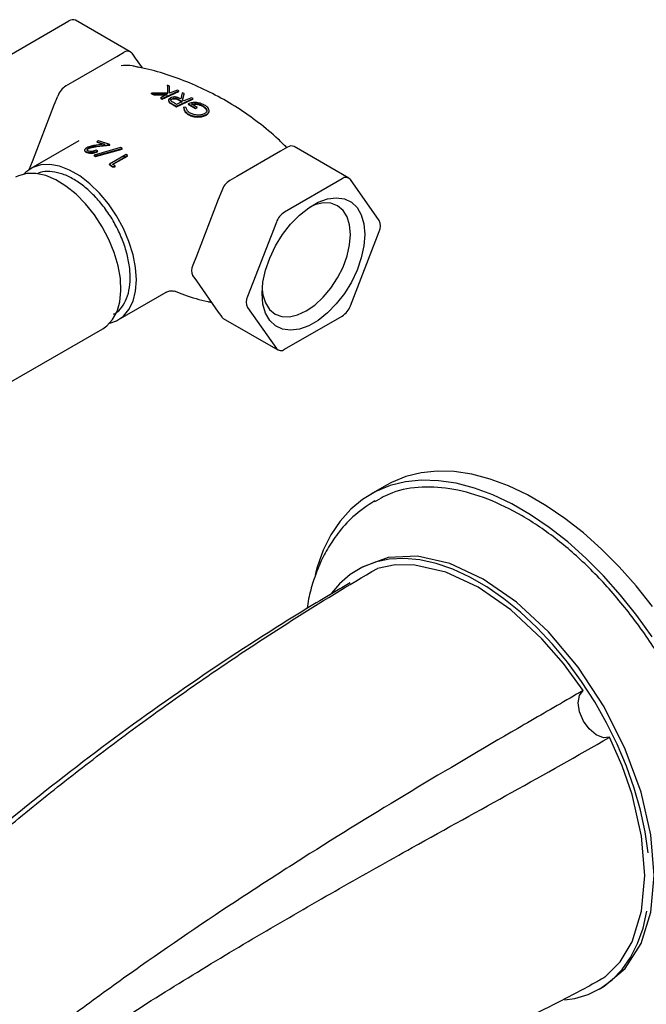
# Model space of a CAD drawing. Units: millimetres. Extents: x 22 to 1367, y 76 to 1484.
# Drawn here: x 1030 to 1123, y 1024 to 1170 of the extents above; entities that cross this region are included whole.
import ezdxf

# ---------------------------------------------------------------- set-up
doc = ezdxf.new("R2010")
doc.units = ezdxf.units.MM

msp = doc.modelspace()

# ---------------------------------------------------------------- linework, layer by layer
at = {"color": 7, "linetype": 'Continuous', "lineweight": 25}
for p, q in [((1028.65, 1165.24), (1037.22, 1170.19)), ((1046.35, 1165.59), (1038.22, 1170.29)), ((1037.81, 1161.14), (1044.33, 1164.9)), ((1044.33, 1164.9), (1045.35, 1165.5)), ((1046.58, 1165.39), (1047.09, 1164.66)), ((1047.09, 1164.66), (1048.12, 1163.2)), ((1036.78, 1160.55), (1037.81, 1161.14)), ((1051.9, 1160.62), (1051.86, 1159.44)), ((1051.89, 1160.53), (1051.86, 1159.47)), ((1051.89, 1160.53), (1051.9, 1160.62)), ((1052.2, 1160.48), (1051.9, 1160.62)), ((1052.16, 1159.45), (1052.2, 1160.48)), ((1053.36, 1159.91), (1052.16, 1159.45)), ((1053.58, 1159.79), (1053.36, 1159.91)), ((1035.04, 1157.7), (1035.56, 1159.02)), ((1049.52, 1159.44), (1049.84, 1159.29)), ((1051.86, 1159.44), (1049.52, 1159.44)), ((1049.52, 1159.35), (1049.52, 1159.44)), ((1049.52, 1159.35), (1049.84, 1159.2)), ((1049.84, 1159.29), (1051.83, 1159.29)), ((1049.84, 1159.2), (1049.84, 1159.29)), ((1049.84, 1159.2), (1051.82, 1159.2)), ((1051.83, 1159.29), (1050.88, 1158.77)), ((1050.88, 1158.77), (1051.1, 1158.65)), ((1050.88, 1158.69), (1050.88, 1158.77)), ((1050.88, 1158.69), (1051.11, 1158.57)), ((1051.1, 1158.65), (1053.58, 1159.79)), ((1051.11, 1158.57), (1051.1, 1158.65)), ((1051.11, 1158.57), (1053.57, 1159.7)), ((1051.86, 1159.46), (1051.86, 1159.55)), ((1051.86, 1159.35), (1051.86, 1159.44)), ((1052.39, 1158.4), (1052.53, 1158.54)), ((1052.53, 1158.54), (1052.53, 1158.62)), ((1053.2, 1157.5), (1055.68, 1158.64)), ((1053.2, 1157.42), (1055.67, 1158.55)), ((1053.57, 1159.7), (1053.58, 1159.79)), ((1053.62, 1158.47), (1054.07, 1158.21)), ((1054.09, 1159.52), (1053.87, 1158.59)), ((1054.37, 1159.38), (1054.09, 1159.52)), ((1054.13, 1158.35), (1054.35, 1159.29)), ((1054.14, 1158.43), (1054.37, 1159.38)), ((1054.32, 1158.33), (1054.14, 1158.43)), ((1055.46, 1158.77), (1054.32, 1158.33)), ((1054.35, 1159.29), (1054.37, 1159.38)), ((1055.68, 1158.64), (1055.46, 1158.77)), ((1055.67, 1158.55), (1055.68, 1158.64)), ((1031.78, 1149.29), (1035.04, 1157.7)), ((1052.18, 1158.03), (1052.18, 1158.12)), ((1052.18, 1158.03), (1052.71, 1157.7)), ((1052.71, 1157.78), (1053.2, 1157.5)), ((1052.71, 1157.7), (1053.2, 1157.42)), ((1053.24, 1157.78), (1052.77, 1158.04)), ((1053.2, 1157.42), (1053.2, 1157.5)), ((1054.07, 1158.21), (1053.24, 1157.78)), ((1053.61, 1158.39), (1054.06, 1158.13)), ((1054.67, 1157.33), (1054.3, 1157.35)), ((1054.3, 1157.27), (1054.3, 1157.35)), ((1054.98, 1157.79), (1054.99, 1157.87)), ((1054.98, 1157.79), (1056.03, 1157.15)), ((1054.99, 1157.87), (1056.04, 1157.23)), ((1056.29, 1157.34), (1055.47, 1157.85)), ((1056.03, 1157.15), (1056.28, 1157.26)), ((1056.03, 1157.15), (1056.04, 1157.23)), ((1056.04, 1157.23), (1056.29, 1157.34)), ((1056.28, 1157.26), (1056.29, 1157.34)), ((1057.19, 1157.45), (1057.21, 1157.53)), ((1054.91, 1156.3), (1054.91, 1156.38)), ((1057.54, 1156.13), (1057.55, 1156.21)), ((1058.07, 1156.67), (1058.09, 1156.75)), ((1038.69, 1152.37), (1031.56, 1148.25)), ((1040.12, 1151.2), (1040.11, 1151.29)), ((1044.88, 1151.36), (1040.96, 1150.25)), ((1041.19, 1150.14), (1045.12, 1151.21)), ((1041.19, 1150.05), (1045.12, 1151.13)), ((1042.52, 1151.88), (1041.25, 1151.71)), ((1041.32, 1151.59), (1043.3, 1151.81)), ((1041.34, 1151.5), (1041.32, 1151.59)), ((1041.34, 1151.5), (1043.31, 1151.72)), ((1041.64, 1152.38), (1041.39, 1152.23)), ((1041.39, 1152.23), (1042.52, 1151.88)), ((1041.41, 1152.14), (1041.39, 1152.23)), ((1041.41, 1152.14), (1042.53, 1151.8)), ((1043.3, 1151.81), (1041.64, 1152.38)), ((1043.31, 1151.72), (1043.3, 1151.81)), ((1045.12, 1151.21), (1044.88, 1151.36)), ((1045.12, 1151.13), (1045.12, 1151.21)), ((1069.75, 1151.41), (1068.72, 1150.82)), ((1078.88, 1146.82), (1070.75, 1151.51)), ((1039.88, 1150.61), (1039.87, 1150.7)), ((1040.96, 1150.25), (1041.19, 1150.14)), ((1040.96, 1150.17), (1040.96, 1150.25)), ((1040.96, 1150.17), (1041.19, 1150.05)), ((1041.19, 1150.05), (1041.19, 1150.14)), ((1041.49, 1150.86), (1041.27, 1150.96)), ((1041.5, 1150.77), (1041.49, 1150.86)), ((1045.73, 1150.34), (1043.25, 1148.91)), ((1043.71, 1148.82), (1045.93, 1150.1)), ((1043.73, 1148.89), (1045.95, 1150.17)), ((1045.95, 1150.17), (1045.73, 1150.34)), ((1045.93, 1150.1), (1045.95, 1150.17)), ((1068.72, 1150.82), (1062.2, 1147.05)), ((1031.32, 1148.1), (1031.78, 1149.29)), ((1043.24, 1148.84), (1043.25, 1148.91)), ((1043.24, 1148.84), (1043.69, 1148.49)), ((1043.25, 1148.91), (1043.71, 1148.56)), ((1043.69, 1148.49), (1043.71, 1148.56)), ((1043.69, 1148.49), (1044.09, 1148.51)), ((1043.71, 1148.56), (1044.1, 1148.59)), ((1044.1, 1148.59), (1043.73, 1148.89)), ((1044.09, 1148.51), (1044.1, 1148.59)), ((1062.2, 1147.05), (1061.18, 1146.46)), ((1077.88, 1146.72), (1069.31, 1141.77)), ((1083.39, 1140.51), (1079.11, 1146.61)), ((1059.95, 1144.94), (1059.44, 1143.62)), ((1059.44, 1143.62), (1056.18, 1135.21)), ((1068.08, 1140.25), (1063.8, 1129.2)), ((1079.11, 1127.83), (1083.39, 1138.88)), ((1056.18, 1135.21), (1055.67, 1133.89)), ((1055.67, 1132.26), (1056.18, 1131.53)), ((1056.18, 1131.53), (1059.44, 1126.89)), ((1044.56, 1125.74), (1051.69, 1129.85)), ((1059.44, 1126.89), (1059.95, 1126.16)), ((1063.8, 1127.56), (1068.08, 1121.46)), ((1069.31, 1121.36), (1077.88, 1126.3)), ((1060.18, 1125.95), (1068.31, 1121.26)), ((1027.3, 1115.77), (1042.26, 1124.41)), ((1084.46, 1101.15), (1082.12, 1099.81)), ((1080.84, 1088.96), (1080.13, 1088.55)), ((1116.13, 1026.2), (1116.84, 1026.61))]:
    msp.add_line(p, q, dxfattribs=at)
at = {"color": 7, "linetype": 'Continuous', "lineweight": 25, "flags": 128}
for points in [[(1047.26, 1131.69), (1047.13, 1133.51), (1046.76, 1135.42), (1046.15, 1137.38), (1045.32, 1139.33), (1044.29, 1141.21), (1043.09, 1142.98), (1041.76, 1144.59), (1040.32, 1145.98), (1038.82, 1147.14), (1037.3, 1148.01), (1035.81, 1148.59), (1034.37, 1148.85), (1033.03, 1148.78), (1031.84, 1148.4), (1030.81, 1147.7), (1030.52, 1147.41)], [(1044.54, 1133.77), (1043.97, 1135.73), (1043.17, 1137.68), (1042.18, 1139.58), (1041, 1141.37), (1039.69, 1143), (1038.27, 1144.44), (1036.78, 1145.64), (1035.26, 1146.56), (1033.76, 1147.19), (1032.31, 1147.5), (1030.95, 1147.49), (1029.73, 1147.16), (1029.27, 1146.93)], [(1081.23, 1138.45), (1081.1, 1136.75), (1080.72, 1134.96), (1080.09, 1133.14), (1079.24, 1131.35), (1078.2, 1129.66), (1077, 1128.11), (1075.68, 1126.76), (1074.3, 1125.66), (1072.89, 1124.85), (1071.5, 1124.35), (1070.19, 1124.18), (1068.99, 1124.34), (1067.95, 1124.84), (1067.1, 1125.65), (1066.47, 1126.74), (1066.09, 1128.08), (1065.96, 1129.63), (1066.09, 1131.32), (1066.47, 1133.11), (1067.1, 1134.93), (1067.95, 1136.72), (1068.99, 1138.42), (1070.19, 1139.97), (1071.5, 1141.31), (1072.89, 1142.41), (1074.3, 1143.22), (1075.68, 1143.72), (1077, 1143.9), (1078.2, 1143.73), (1079.24, 1143.24), (1080.09, 1142.43), (1080.72, 1141.33), (1081.1, 1139.99), (1081.23, 1138.45)], [(1079.11, 1138.45), (1078.98, 1139.85), (1078.61, 1141.06), (1078, 1142.02), (1077.18, 1142.7), (1076.19, 1143.07), (1075.05, 1143.12), (1073.82, 1142.84), (1073.04, 1142.51)], [(1065.98, 1130.27), (1066.08, 1129.44), (1066.46, 1128.24), (1067.07, 1127.27), (1067.88, 1126.59), (1068.88, 1126.23), (1070.02, 1126.18), (1071.25, 1126.46), (1072.53, 1127.05), (1073.82, 1127.94), (1075.05, 1129.09), (1076.19, 1130.44), (1077.18, 1131.96), (1078, 1133.59), (1078.61, 1135.25), (1078.98, 1136.89), (1079.11, 1138.45)], [(1042.26, 1124.41), (1042.86, 1124.82), (1043.72, 1125.76), (1044.37, 1126.98), (1044.79, 1128.42), (1044.95, 1130.07), (1044.87, 1131.87), (1044.54, 1133.77)], [(1043.31, 1125.25), (1044.29, 1125.59), (1045.32, 1126.29), (1046.15, 1127.28), (1046.76, 1128.53), (1047.13, 1130.01), (1047.26, 1131.69)], [(1124.04, 1083.12), (1121.63, 1086.15), (1119.1, 1088.99), (1116.47, 1091.63), (1113.77, 1094.04), (1111.02, 1096.2), (1108.23, 1098.09), (1105.43, 1099.71), (1102.64, 1101.03), (1099.89, 1102.05), (1097.18, 1102.77), (1094.56, 1103.16), (1092.03, 1103.24), (1089.61, 1102.99), (1087.34, 1102.43), (1085.21, 1101.56), (1084.46, 1101.15)], [(1123.99, 1078.58), (1121.71, 1081.77), (1119.3, 1084.8), (1116.77, 1087.65), (1114.14, 1090.28), (1111.44, 1092.69), (1108.68, 1094.85), (1105.9, 1096.75), (1103.1, 1098.36), (1100.31, 1099.69), (1097.55, 1100.71), (1094.85, 1101.42), (1092.22, 1101.81), (1089.69, 1101.89), (1087.28, 1101.65), (1085, 1101.09), (1082.88, 1100.21), (1080.92, 1099.03), (1079.14, 1097.55), (1077.57, 1095.79), (1076.21, 1093.75), (1075.06, 1091.46), (1074.15, 1088.93), (1073.84, 1087.82)], [(1123.39, 1046.45), (1122.95, 1049.59), (1122.26, 1052.81), (1121.33, 1056.07), (1120.18, 1059.35), (1118.8, 1062.6), (1117.22, 1065.81), (1115.45, 1068.93), (1113.5, 1071.93), (1111.4, 1074.8), (1109.18, 1077.48), (1106.84, 1079.97), (1104.41, 1082.24), (1101.93, 1084.25), (1099.4, 1086), (1096.86, 1087.47), (1094.34, 1088.63), (1091.85, 1089.49), (1089.42, 1090.02), (1087.09, 1090.24), (1084.86, 1090.12), (1082.76, 1089.68), (1080.82, 1088.92), (1079.05, 1087.84), (1077.46, 1086.47), (1076.28, 1085.07)], [(1116.84, 1026.61), (1116.84, 1026.61), (1120, 1029.23), (1122.36, 1032.96), (1123.81, 1037.64), (1124.29, 1043.09), (1123.81, 1049.11), (1122.36, 1055.46), (1120, 1061.9), (1116.84, 1068.18), (1112.98, 1074.06), (1108.58, 1079.32), (1103.8, 1083.75), (1098.84, 1087.18), (1093.87, 1089.48), (1089.1, 1090.57), (1084.7, 1090.39), (1080.84, 1088.96)], [(1113.71, 1070.59), (1110.8, 1074.62), (1107.6, 1078.31), (1102.96, 1082.62), (1098.13, 1085.95), (1093.3, 1088.2), (1088.66, 1089.25), (1085.78, 1089.28), (1083.13, 1088.77)], [(1117.67, 1063.65), (1116.75, 1063.56), (1115.66, 1064), (1114.64, 1064.88), (1113.78, 1066.06), (1113.2, 1067.42), (1112.97, 1068.79), (1113.17, 1069.88), (1113.71, 1070.59)], [(1116.97, 1027.97), (1119.24, 1030.26), (1121, 1033.24), (1122.41, 1037.78), (1122.88, 1043.09), (1122.41, 1048.94), (1121, 1055.11), (1119.52, 1059.42), (1117.67, 1063.65)], [(1110.95, 1024.58), (1112.47, 1024.81), (1114.49, 1025.41), (1116.35, 1026.33), (1118.03, 1027.56), (1119.51, 1029.08), (1120.78, 1030.89), (1121.83, 1032.96), (1122.64, 1035.27), (1123.2, 1037.8)]]:
    msp.add_lwpolyline(points, dxfattribs=at)
at = {"color": 7, "linetype": 'Continuous', "lineweight": 25}
for centre, radius, start, end in [((1037.81, 1169.37), 1.01, 65.8432, 125.4672), ((1045.91, 1164.81), 0.879, 40.5328, 129.2482), ((1045.84, 1158.56), 5.02, 70.0592, 99.7218), ((1038.44, 1157.96), 3.07, 122.638, 159.7729), ((1070.34, 1150.59), 1.01, 65.8432, 125.4672), ((1078.44, 1146.04), 0.879, 40.5328, 129.2482), ((1062.83, 1143.88), 3.07, 122.638, 159.7729), ((1070.96, 1139.18), 3.07, 122.638, 159.7729), ((1081.76, 1139.69), 1.83, 333.4364, 26.5636), ((1057.3, 1133.07), 1.83, 153.4364, 206.5636), ((1065.43, 1128.38), 1.83, 153.4364, 206.5636), ((1076.23, 1128.89), 3.07, 302.638, 339.7729), ((1060.53, 1126.55), 0.698, 214.4635, 239.8446), ((1068.75, 1122.04), 0.879, 220.5328, 309.2482)]:
    msp.add_arc(centre, radius, start, end, dxfattribs=at)
for points, knots in [([(1069.62, 1151.34), (1069.21, 1151.76), (1067.9, 1153.09), (1065.45, 1155.09), (1062.32, 1157.3), (1059.03, 1159.21), (1055.63, 1160.83), (1052.17, 1162.12), (1049.21, 1163.01), (1047.42, 1163.34), (1046.8, 1163.46)], [0, 0, 0, 0, 0.068191, 0.214615, 0.360131, 0.504402, 0.647166, 0.788092, 0.926924, 1, 1, 1, 1]), ([(1052.31, 1158.74), (1052.25, 1158.7), (1052.15, 1158.63), (1052.06, 1158.53), (1052.02, 1158.42), (1052.07, 1158.28), (1052.14, 1158.17), (1052.18, 1158.12)], [0, 0, 0, 0, 0.258265, 0.379341, 0.495879, 0.737339, 1, 1, 1, 1]), ([(1052.31, 1158.66), (1052.25, 1158.62), (1052.15, 1158.55), (1052.06, 1158.45), (1052.02, 1158.34), (1052.07, 1158.2), (1052.14, 1158.09), (1052.18, 1158.03)], [0, 0, 0, 0, 0.257744, 0.37863, 0.495093, 0.736805, 1, 1, 1, 1]), ([(1053.87, 1158.59), (1053.76, 1158.65), (1053.59, 1158.73), (1053.34, 1158.82), (1053.13, 1158.87), (1052.9, 1158.89), (1052.61, 1158.86), (1052.43, 1158.79), (1052.31, 1158.74)], [0, 0, 0, 0, 0.251645, 0.374841, 0.499601, 0.626203, 0.749905, 1, 1, 1, 1]), ([(1052.77, 1158.04), (1052.7, 1158.08), (1052.55, 1158.16), (1052.41, 1158.28), (1052.37, 1158.4), (1052.38, 1158.51), (1052.47, 1158.58), (1052.53, 1158.62)], [0, 0, 0, 0, 0.25398, 0.499785, 0.626203, 0.75081, 1, 1, 1, 1]), ([(1052.53, 1158.62), (1052.62, 1158.66), (1052.75, 1158.71), (1052.96, 1158.71), (1053.17, 1158.68), (1053.4, 1158.6), (1053.54, 1158.51), (1053.62, 1158.47)], [0, 0, 0, 0, 0.249224, 0.373639, 0.500323, 0.746632, 1, 1, 1, 1]), ([(1052.53, 1158.54), (1052.62, 1158.57), (1052.75, 1158.62), (1052.96, 1158.62), (1053.16, 1158.59), (1053.39, 1158.51), (1053.54, 1158.43), (1053.61, 1158.39)], [0, 0, 0, 0, 0.248484, 0.372753, 0.499472, 0.746156, 1, 1, 1, 1]), ([(1052.18, 1158.12), (1052.26, 1158.06), (1052.42, 1157.94), (1052.61, 1157.83), (1052.71, 1157.78)], [0, 0, 0, 0, 0.4999015, 1, 1, 1, 1]), ([(1054.3, 1157.35), (1054.32, 1157.17), (1054.36, 1156.82), (1054.73, 1156.52), (1054.91, 1156.38)], [0, 0, 0, 0, 0.497988, 1, 1, 1, 1]), ([(1054.3, 1157.27), (1054.32, 1157.09), (1054.36, 1156.74), (1054.73, 1156.45), (1054.91, 1156.3)], [0, 0, 0, 0, 0.497602, 1, 1, 1, 1]), ([(1055.18, 1156.52), (1055.03, 1156.65), (1054.73, 1156.9), (1054.69, 1157.19), (1054.67, 1157.33)], [0, 0, 0, 0, 0.497425, 1, 1, 1, 1]), ([(1057.48, 1157.6), (1057.3, 1157.7), (1057.03, 1157.86), (1056.58, 1157.99), (1056.23, 1158.05), (1055.88, 1158.07), (1055.44, 1158.03), (1055.17, 1157.94), (1054.99, 1157.87)], [0, 0, 0, 0, 0.248012, 0.372832, 0.498958, 0.625064, 0.749699, 1, 1, 1, 1]), ([(1055.46, 1157.76), (1055.6, 1157.79), (1055.82, 1157.82), (1056.13, 1157.81), (1056.37, 1157.78), (1056.6, 1157.72), (1056.89, 1157.62), (1057.07, 1157.52), (1057.19, 1157.45)], [0, 0, 0, 0, 0.254374, 0.377213, 0.500025, 0.62562, 0.751284, 1, 1, 1, 1]), ([(1055.47, 1157.85), (1055.62, 1157.87), (1055.84, 1157.9), (1056.15, 1157.9), (1056.39, 1157.87), (1056.62, 1157.81), (1056.91, 1157.7), (1057.09, 1157.6), (1057.21, 1157.53)], [0, 0, 0, 0, 0.254949, 0.377972, 0.500833, 0.626332, 0.7518, 1, 1, 1, 1]), ([(1057.19, 1157.45), (1057.31, 1157.35), (1057.5, 1157.2), (1057.67, 1156.99), (1057.73, 1156.82), (1057.72, 1156.72), (1057.71, 1156.67)], [0, 0, 0, 0, 0.4039866, 0.6007796, 0.7987399, 1, 1, 1, 1]), ([(1057.21, 1157.53), (1057.33, 1157.43), (1057.51, 1157.28), (1057.68, 1157.07), (1057.75, 1156.91), (1057.74, 1156.75), (1057.63, 1156.55), (1057.45, 1156.43), (1057.32, 1156.35)], [0, 0, 0, 0, 0.252449, 0.375484, 0.499357, 0.625446, 0.750291, 1, 1, 1, 1]), ([(1058.09, 1156.75), (1058.07, 1156.9), (1058.05, 1157.2), (1057.67, 1157.47), (1057.48, 1157.6)], [0, 0, 0, 0, 0.497383, 1, 1, 1, 1]), ([(1054.91, 1156.38), (1055.1, 1156.28), (1055.39, 1156.12), (1055.86, 1156.02), (1056.23, 1155.98), (1056.6, 1155.98), (1057.07, 1156.04), (1057.36, 1156.14), (1057.55, 1156.21)], [0, 0, 0, 0, 0.248093, 0.372761, 0.499102, 0.627259, 0.749501, 1, 1, 1, 1]), ([(1054.91, 1156.3), (1055.1, 1156.2), (1055.38, 1156.05), (1055.85, 1155.94), (1056.22, 1155.9), (1056.59, 1155.9), (1057.06, 1155.96), (1057.35, 1156.06), (1057.54, 1156.13)], [0, 0, 0, 0, 0.248703, 0.373566, 0.49998, 0.62808, 0.750122, 1, 1, 1, 1]), ([(1057.32, 1156.35), (1057.17, 1156.3), (1056.93, 1156.21), (1056.54, 1156.18), (1056.24, 1156.19), (1055.94, 1156.23), (1055.57, 1156.33), (1055.34, 1156.45), (1055.18, 1156.52)], [0, 0, 0, 0, 0.249302, 0.374448, 0.500926, 0.628004, 0.75074, 1, 1, 1, 1]), ([(1057.54, 1156.13), (1057.68, 1156.2), (1057.96, 1156.36), (1058.03, 1156.56), (1058.07, 1156.67)], [0, 0, 0, 0, 0.499812, 1, 1, 1, 1]), ([(1057.55, 1156.21), (1057.69, 1156.29), (1057.97, 1156.44), (1058.05, 1156.65), (1058.09, 1156.75)], [0, 0, 0, 0, 0.49836, 1, 1, 1, 1]), ([(1039.87, 1151.33), (1039.79, 1151.27), (1039.68, 1151.18), (1039.57, 1151.06), (1039.54, 1150.97), (1039.56, 1150.89), (1039.65, 1150.79), (1039.78, 1150.73), (1039.87, 1150.7)], [0, 0, 0, 0, 0.252888, 0.375509, 0.498878, 0.62496, 0.750205, 1, 1, 1, 1]), ([(1041.25, 1151.71), (1041, 1151.67), (1040.51, 1151.6), (1040.08, 1151.42), (1039.87, 1151.33)], [0, 0, 0, 0, 0.498842, 1, 1, 1, 1]), ([(1040.13, 1150.84), (1040.07, 1150.87), (1039.99, 1150.91), (1039.92, 1150.98), (1039.89, 1151.05), (1039.97, 1151.16), (1040.06, 1151.24), (1040.11, 1151.29)], [0, 0, 0, 0, 0.260494, 0.380844, 0.495466, 0.734803, 1, 1, 1, 1]), ([(1039.92, 1150.94), (1039.94, 1150.98), (1039.98, 1151.07), (1040.07, 1151.15), (1040.12, 1151.2)], [0, 0, 0, 0, 0.474033, 1, 1, 1, 1]), ([(1040.11, 1151.29), (1040.29, 1151.36), (1040.67, 1151.51), (1041.11, 1151.56), (1041.32, 1151.59)], [0, 0, 0, 0, 0.497068, 1, 1, 1, 1]), ([(1040.12, 1151.2), (1040.31, 1151.27), (1040.69, 1151.43), (1041.12, 1151.48), (1041.34, 1151.5)], [0, 0, 0, 0, 0.500384, 1, 1, 1, 1]), ([(1039.57, 1150.88), (1039.57, 1150.85), (1039.58, 1150.8), (1039.67, 1150.7), (1039.8, 1150.64), (1039.88, 1150.61)], [0, 0, 0, 0, 0.252054, 0.50203, 1, 1, 1, 1]), ([(1039.87, 1150.7), (1039.99, 1150.67), (1040.18, 1150.64), (1040.46, 1150.61), (1040.69, 1150.62), (1040.91, 1150.65), (1041.2, 1150.72), (1041.37, 1150.81), (1041.49, 1150.86)], [0, 0, 0, 0, 0.255434, 0.378396, 0.50139, 0.627101, 0.752209, 1, 1, 1, 1]), ([(1039.88, 1150.61), (1040.01, 1150.58), (1040.19, 1150.55), (1040.47, 1150.52), (1040.7, 1150.53), (1040.92, 1150.56), (1041.2, 1150.64), (1041.38, 1150.72), (1041.5, 1150.77)], [0, 0, 0, 0, 0.254567, 0.37722, 0.500097, 0.62592, 0.751332, 1, 1, 1, 1]), ([(1041.27, 1150.96), (1041.18, 1150.92), (1041.05, 1150.86), (1040.85, 1150.81), (1040.69, 1150.78), (1040.54, 1150.77), (1040.33, 1150.79), (1040.21, 1150.82), (1040.13, 1150.84)], [0, 0, 0, 0, 0.252711, 0.375419, 0.49888, 0.625423, 0.750173, 1, 1, 1, 1]), ([(1045.64, 1149.95), (1045.57, 1149.97), (1045.3, 1150.06), (1045.1, 1149.97), (1044.94, 1149.89)], [0, 0, 0, 0, 0.265399, 1, 1, 1, 1]), ([(1034.36, 1147.8), (1033.86, 1147.8), (1033.18, 1147.81), (1032.63, 1147.53), (1032.49, 1147.46)], [0, 0, 0, 0, 0.738209, 1, 1, 1, 1]), ([(1043.84, 1126.58), (1043.92, 1126.61), (1044.42, 1126.82), (1045.12, 1127.59), (1045.86, 1128.87), (1046.28, 1130.5), (1046.38, 1132.36), (1046.16, 1134.4), (1045.61, 1136.53), (1044.77, 1138.68), (1043.67, 1140.76), (1042.34, 1142.69), (1040.84, 1144.4), (1039.23, 1145.82), (1037.56, 1146.89), (1035.9, 1147.61), (1034.87, 1147.73), (1034.36, 1147.8)], [0, 0, 0, 0, 0.013693, 0.084143, 0.154594, 0.225044, 0.295495, 0.365945, 0.436396, 0.506846, 0.577297, 0.647747, 0.718198, 0.788648, 0.859099, 0.929549, 1, 1, 1, 1]), ([(1051.71, 1129.84), (1051.73, 1129.86), (1051.89, 1130), (1052.42, 1130.09), (1052.81, 1130.01), (1052.86, 1129.99), (1052.87, 1129.99)], [0, 0, 0, 0, 0.0695592, 0.5084185, 0.8876863, 1, 1, 1, 1]), ([(1052.87, 1130.03), (1053.38, 1129.83), (1055.02, 1129.2), (1056.88, 1128.65), (1058.23, 1128.38), (1058.41, 1128.35)], [0, 0, 0, 0, 0.2793822, 0.9052298, 1, 1, 1, 1]), ([(1134.35, 1052.71), (1133.9, 1054.65), (1133.01, 1058.58), (1130.77, 1064.8), (1127.77, 1071.24), (1124, 1077.57), (1119.66, 1083.47), (1114.95, 1088.68), (1109.88, 1093.18), (1104.7, 1096.71), (1099.48, 1099.24), (1094.46, 1100.69), (1089.67, 1101), (1085.67, 1100.37), (1083.55, 1099.15), (1082.67, 1098.65)], [0, 0, 0, 0, 0.0703263, 0.1422508, 0.2216285, 0.3033575, 0.3819115, 0.4626917, 0.5419064, 0.6234543, 0.7019058, 0.7825967, 0.8616625, 0.943057, 1, 1, 1, 1]), ([(1082.72, 1098.82), (1081.59, 1098.06), (1079.46, 1096.63), (1077.24, 1094.06), (1075.68, 1091.74), (1074.48, 1089.36), (1073.55, 1086.86), (1072.92, 1084.65), (1072.71, 1083.25), (1072.63, 1082.76)], [0, 0, 0, 0, 0.2036729, 0.3815345, 0.5351364, 0.6751044, 0.8034983, 0.9308252, 1, 1, 1, 1]), ([(958.49, 944.07), (958.5, 944.86), (958.53, 947.23), (958.89, 951.38), (959.84, 957.23), (961.26, 962.76), (962.92, 967.78), (964.83, 972.84), (967.35, 978.51), (970.53, 984.68), (973.67, 990.13), (976.99, 995.39), (981.61, 1002.14), (987.7, 1010.13), (995.32, 1019.06), (1003.2, 1027.45), (1011.24, 1035.35), (1019.42, 1042.84), (1027.69, 1049.95), (1036.05, 1056.73), (1044.5, 1063.21), (1053.02, 1069.41), (1061.62, 1075.35), (1071.61, 1081.88), (1078.81, 1086.27), (1083.13, 1088.76), (1083.14, 1088.76)], [0, 0, 0, 0, 0.012969, 0.03894, 0.065273, 0.101296, 0.119835, 0.138377, 0.175162, 0.203702, 0.232467, 0.260992, 0.28964, 0.346728, 0.403786, 0.460828, 0.518052, 0.57508, 0.632104, 0.689126, 0.746147, 0.803208, 0.860227, 0.917245, 0.999813, 1, 1, 1, 1]), ([(1079.06, 1086.61), (1078.39, 1086.21), (1075.01, 1084.25), (1066.38, 1079.01), (1053.45, 1070.46), (1038.32, 1059.41), (1025.96, 1049.45), (1016.23, 1040.92), (1009.01, 1034.2), (1001.89, 1027.12), (995.51, 1020.3), (989.86, 1013.79), (985.22, 1008.06), (980.98, 1002.41), (977.23, 997.05), (973.73, 991.6), (970.75, 986.51), (968.2, 981.72), (966.03, 977.23), (964.06, 972.61), (962, 967.05), (960.49, 961.8), (959.49, 956.98), (958.94, 953.37), (958.61, 949.87), (958.57, 947.64), (958.55, 946.55)], [0, 0, 0, 0, 0.01323, 0.066151, 0.172008, 0.277867, 0.383736, 0.436661, 0.489648, 0.542579, 0.595641, 0.634478, 0.673427, 0.705506, 0.737711, 0.767355, 0.797188, 0.819889, 0.842585, 0.866001, 0.889411, 0.925582, 0.944079, 0.962714, 0.981763, 1, 1, 1, 1]), ([(1113.71, 1070.59), (1113.07, 1070.22), (1109.86, 1068.36), (1101.41, 1063.48), (1088.17, 1055.69), (1074.77, 1047.46), (1061.32, 1038.82), (1050.55, 1031.54), (1039.81, 1023.83), (1031.79, 1017.8), (1023.83, 1011.5), (1015.94, 1004.88), (1008.34, 998.05), (1001.07, 991), (994.23, 983.65), (989.04, 977.28), (985.37, 972.16), (982.98, 968.51), (980.16, 963.75), (977.25, 957.87), (974.95, 951.59), (973.58, 946.12), (972.83, 941.41), (972.6, 938.04), (972.59, 936.25), (972.59, 935.94)], [0, 0, 0, 0, 0.012318, 0.061593, 0.160161, 0.258727, 0.308001, 0.406578, 0.455855, 0.505134, 0.554465, 0.60379, 0.653081, 0.69924, 0.745444, 0.791477, 0.811225, 0.830976, 0.850729, 0.88666, 0.921095, 0.945627, 0.970247, 0.994804, 1, 1, 1, 1]), ([(976.58, 935.96), (976.59, 936.71), (976.62, 938.94), (977, 942.83), (978.02, 948.23), (979.9, 954.46), (982.52, 960.64), (985.35, 966.03), (988.54, 971.32), (992.44, 976.9), (997.09, 982.63), (1001.9, 987.89), (1006.98, 992.89), (1013.93, 999.13), (1022.84, 1006.3), (1033.7, 1014.16), (1044.66, 1021.48), (1055.64, 1028.36), (1066.61, 1034.91), (1077.51, 1041.19), (1089.75, 1048.06), (1103.23, 1055.5), (1112.91, 1060.9), (1117.64, 1063.63), (1117.66, 1063.65)], [0, 0, 0, 0, 0.012547, 0.037669, 0.063105, 0.097869, 0.133631, 0.158029, 0.182669, 0.219013, 0.252144, 0.285289, 0.319191, 0.353101, 0.419116, 0.485505, 0.551477, 0.61758, 0.683541, 0.7495, 0.815458, 0.907436, 0.999498, 1, 1, 1, 1]), ([(1116.97, 1027.96), (1116.47, 1027.68), (1113.97, 1026.25), (1107.37, 1022.8), (1097.03, 1018.07), (1084.43, 1012.8), (1073.79, 1008.52), (1063.07, 1004.19), (1052.27, 999.71), (1042.74, 995.59), (1037.54, 993.08), (1036.73, 992.69)], [0, 0, 0, 0, 0.0198095, 0.0990622, 0.2575803, 0.416063, 0.5745396, 0.653777, 0.8122632, 0.9707723, 1, 1, 1, 1])]:
    msp.add_open_spline(points, degree=3, knots=knots, dxfattribs=at)

doc.saveas('drawing.dxf')
